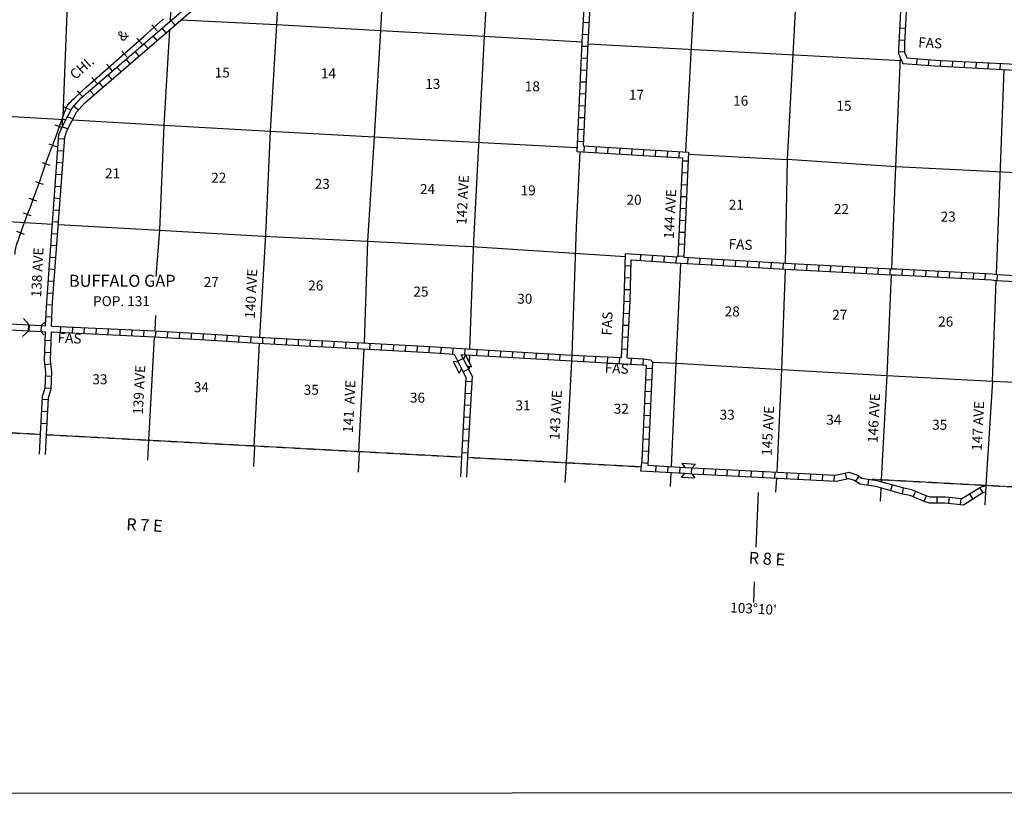
# Model space of a CAD drawing. Extents: x 184327 to 740246, y 15799411 to 16173889.
# Drawn here: x 497744 to 547096, y 15804329 to 15843215 of the extents above; entities that cross this region are included whole.
import ezdxf
from ezdxf.enums import TextEntityAlignment as Align

# ---------------------------------------------------------------- set-up
doc = ezdxf.new("R2010")
doc.units = 0
doc.header["$MEASUREMENT"] = 0
doc.linetypes.add('DGN_STYLE_4', pattern=[0.0022, 0, -0.0011, 0, -0.0011])
for name, color, linetype in [('L13', 7, 'CONTINUOUS'), ('L14', 7, 'CONTINUOUS'), ('L15', 7, 'CONTINUOUS'), ('L16', 7, 'CONTINUOUS'), ('L18', 7, 'CONTINUOUS'), ('L2', 7, 'CONTINUOUS'), ('L21', 7, 'CONTINUOUS'), ('L23', 7, 'CONTINUOUS'), ('L30', 7, 'CONTINUOUS'), ('L52', 7, 'CONTINUOUS'), ('L8', 7, 'CONTINUOUS')]:
    doc.layers.add(name, color=color, linetype=linetype)
doc.styles.add('STYLE-FONT002', font='font002.shx')
doc.styles.add('STYLE-FONT023', font='font023.shx')

# ---------------------------------------------------------------- blocks, each defined once
blk = doc.blocks.new('COW_35')
at = {"layer": 'L18', "color": 7, "linetype": 'CONTINUOUS'}
for p, q in [((-149, 497), (514, 497)), ((0, 298), (-149, 497)), ((365, 298), (514, 497)), ((0, 298), (365, 298)), ((0, 0), (365, 0)), ((365, 0), (514, -199)), ((0, 0), (-149, -199)), ((-149, -199), (514, -199))]:
    blk.add_line(p, q, dxfattribs=at)
blk = doc.blocks.new('COW_8')
at = {"layer": 'L18', "color": 7, "linetype": 'CONTINUOUS'}
for p, q in [((-149, 497), (514, 497)), ((0, 298), (-149, 497)), ((365, 298), (514, 497)), ((0, 0), (-149, -199)), ((0, 298), (365, 298)), ((0, 0), (365, 0)), ((365, 0), (514, -199)), ((-149, -199), (514, -199))]:
    blk.add_line(p, q, dxfattribs=at)

msp = doc.modelspace()

# ---------------------------------------------------------------- linework, layer by layer
at = {"layer": 'L13', "color": 7, "linetype": 'CONTINUOUS'}
for p, q in [((531951, 15852150), (531123, 15836582)), ((526221, 15842013), (541942, 15841171)), ((546706, 15830438), (547095, 15840712)), ((494273, 15833257), (499382, 15832972)), ((530870, 15831016), (530638, 15825996)), ((536106, 15830713), (535925, 15825680)), ((541431, 15830432), (541214, 15825381)), ((546503, 15825090), (546694, 15830137)), ((525403, 15826104), (525129, 15821009)), ((530638, 15825996), (530397, 15820809)), ((535925, 15825680), (535687, 15820530)), ((541214, 15825381), (540931, 15820156))]:
    msp.add_line(p, q, dxfattribs=at)
at = {"layer": 'L13', "color": 7, "linetype": 'CONTINUOUS', "flags": 128}
for points in [[(507519, 15885401), (507221, 15880107), (506984, 15874851), (506678, 15869557), (506430, 15864251), (506123, 15858941), (505873, 15853744), (505552, 15848485), (505282, 15843230), (505278, 15843158)], [(501416, 15869617), (501118, 15864598), (500871, 15859310), (500624, 15854037), (500321, 15848785), (500113, 15843547), (499899, 15838391), (499857, 15837929)], [(537059, 15851904), (536778, 15846766), (536219, 15836217), (536114, 15831013)], [(510899, 15848003), (510617, 15842974), (510290, 15837623), (510070, 15832422), (509764, 15827296)], [(516094, 15847714), (515823, 15842675), (515514, 15837340), (515179, 15832114), (515008, 15827021)], [(521321, 15847427), (521021, 15842385), (520484, 15832110), (520296, 15826708)], [(505834, 15843204), (510617, 15842974), (515823, 15842675), (521021, 15842385), (525925, 15842111)], [(505251, 15842703), (504967, 15837929), (504755, 15832663), (504575, 15830343)], [(541872, 15841338), (541649, 15835862), (541439, 15830731)], [(484701, 15839059), (489204, 15838793), (494454, 15838525), (499711, 15838231), (500043, 15838212)], [(500405, 15838191), (504967, 15837929), (510290, 15837623), (515514, 15837340), (525677, 15836814)], [(525817, 15836596), (525643, 15832805), (525415, 15826403)], [(531268, 15836477), (536209, 15836201), (536219, 15836217), (541665, 15835853), (552056, 15835331)], [(499682, 15832955), (504755, 15832663), (509961, 15832364), (515179, 15832114), (520412, 15831847), (528103, 15831348)], [(504554, 15828387), (504512, 15827653)], [(504491, 15827299), (504196, 15822137)], [(509746, 15826973), (509483, 15821813)], [(514995, 15826710), (514723, 15821533)], [(520285, 15826386), (520274, 15826062)], [(520266, 15825830), (520260, 15825652)], [(529460, 15826047), (530670, 15825994), (535925, 15825680), (541214, 15825381), (546503, 15825090), (551770, 15824860), (554533, 15824712)], [(546503, 15825090), (546171, 15819879)]]:
    msp.add_lwpolyline(points, dxfattribs=at)
at = {"layer": 'L15', "color": 220, "linetype": 'CONTINUOUS'}
for p, q in [((504631, 15842656), (504360, 15842958)), ((503883, 15841992), (503615, 15842297)), ((503133, 15841333), (502865, 15841638)), ((502383, 15840675), (502115, 15840980)), ((501632, 15840017), (501365, 15840322)), ((500898, 15839357), (500617, 15839649)), ((500280, 15838699), (499907, 15838860)), ((499900, 15837791), (499516, 15837923)), ((499605, 15836834), (499225, 15836976)), ((499263, 15835901), (498881, 15836036)), ((498941, 15834959), (498557, 15835090)), ((498607, 15834121), (498223, 15834252)), ((497924, 15833540), (498304, 15833397)), ((497585, 15832606), (497968, 15832470))]:
    msp.add_line(p, q, dxfattribs=at)
at = {"layer": 'L15', "color": 220, "linetype": 'CONTINUOUS', "flags": 128}
for points in [[(498404, 15834163), (498739, 15835074), (499029, 15835922), (499158, 15836286), (499360, 15836829), (499564, 15837372), (499689, 15837723), (499871, 15838252), (499966, 15838515), (500065, 15838777), (500082, 15838815), (500099, 15838849), (500117, 15838880), (500135, 15838909), (500172, 15838960), (500208, 15839003), (500240, 15839039), (500301, 15839101), (500395, 15839191), (500489, 15839279), (500776, 15839556), (500922, 15839692), (501069, 15839826), (503017, 15841534), (503990, 15842389), (504955, 15843252)], [(498087, 15833324), (498182, 15833579), (498294, 15833869), (498405, 15834159)], [(497751, 15832393), (497956, 15832967), (498067, 15833274), (498089, 15833332)], [(497504, 15831439), (497511, 15831503), (497522, 15831593), (497536, 15831683), (497553, 15831768), (497570, 15831843), (497587, 15831907), (497621, 15832020), (497677, 15832186), (497737, 15832352), (497754, 15832401)]]:
    msp.add_lwpolyline(points, dxfattribs=at)
at = {"layer": 'L18', "color": 7, "linetype": 'CONTINUOUS'}
for p, q in [((498220, 15827913), (497937, 15828226)), ((498205, 15827615), (497892, 15827332)), ((498220, 15827913), (498205, 15827615)), ((498205, 15827615), (498801, 15827585)), ((498220, 15827913), (498816, 15827883)), ((498816, 15827883), (498801, 15827585)), ((498816, 15827883), (499000, 15828049)), ((498801, 15827585), (498972, 15827397))]:
    msp.add_line(p, q, dxfattribs=at)
at = {"layer": 'L2', "color": 7, "linetype": 'DGN_STYLE_4'}
for p, q in [((496411, 15822557), (498770, 15822430)), ((499070, 15822414), (519895, 15821291)), ((520195, 15821275), (528887, 15820806)), ((540455, 15820182), (577012, 15818210))]:
    msp.add_line(p, q, dxfattribs=at)
at = {"layer": 'L23', "color": 7, "linetype": 'CONTINUOUS'}
msp.add_line((287723, 15804329), (737640, 15804573), dxfattribs=at)
at = {"layer": 'L52', "color": 7, "linetype": 'CONTINUOUS'}
for p, q in [((498770, 15822430), (498716, 15821432)), ((499070, 15822414), (499016, 15821416)), ((504196, 15822137), (504142, 15821139)), ((509517, 15821811), (509463, 15820813)), ((514757, 15821532), (514703, 15820533)), ((519895, 15821291), (519841, 15820293)), ((520195, 15821275), (520141, 15820276)), ((525129, 15821009), (525075, 15820010)), ((530381, 15820511), (530343, 15819811)), ((535671, 15820230), (535633, 15819531)), ((540909, 15819750), (540873, 15819077)), ((540931, 15820156), (540926, 15820057)), ((546170, 15819874), (546117, 15818881)), ((546171, 15819879), (546169, 15819851)), ((534753, 15819516), (534638, 15816764)), ((534565, 15815032), (534522, 15814002))]:
    msp.add_line(p, q, dxfattribs=at)
at = {"layer": 'L8', "color": 1, "linetype": 'CONTINUOUS'}
for p, q in [((526201, 15847151), (525925, 15842111)), ((505326, 15843178), (505521, 15842952)), ((525980, 15843085), (526278, 15843069)), ((504874, 15842788), (505069, 15842562)), ((525947, 15842490), (526245, 15842474)), ((541843, 15842807), (542141, 15842791)), ((503970, 15842008), (504165, 15841783)), ((504422, 15842398), (504617, 15842173)), ((541811, 15842211), (542109, 15842196)), ((503519, 15841618), (503714, 15841393)), ((525915, 15841896), (526214, 15841883)), ((541798, 15841615), (542096, 15841600)), ((503067, 15841228), (503262, 15841003)), ((525887, 15841297), (526186, 15841283)), ((542715, 15841265), (542692, 15840968)), ((543310, 15841219), (543287, 15840922)), ((543902, 15841180), (543886, 15840882)), ((544498, 15841149), (544483, 15840851)), ((545094, 15841117), (545079, 15840819)), ((545690, 15841086), (545675, 15840788)), ((546287, 15841055), (546271, 15840757)), ((546883, 15841024), (546867, 15840726)), ((502163, 15840449), (502358, 15840223)), ((502615, 15840839), (502810, 15840613)), ((525860, 15840701), (526158, 15840687)), ((501712, 15840059), (501907, 15839833)), ((525832, 15840106), (526130, 15840092)), ((501260, 15839669), (501455, 15839443)), ((525804, 15839510), (526102, 15839496)), ((500684, 15838673), (500456, 15838865)), ((525776, 15838914), (526074, 15838900)), ((500406, 15838237), (500129, 15838349)), ((525748, 15838318), (526046, 15838304)), ((500144, 15837735), (499868, 15837847)), ((525720, 15837722), (526018, 15837708)), ((499993, 15837221), (499695, 15837241)), ((525692, 15837126), (525990, 15837113)), ((499951, 15836618), (499653, 15836637)), ((526037, 15836584), (526055, 15836882)), ((526633, 15836549), (526651, 15836846)), ((527229, 15836513), (527247, 15836811)), ((527825, 15836478), (527843, 15836776)), ((528421, 15836443), (528439, 15836740)), ((529017, 15836407), (529034, 15836705)), ((529613, 15836372), (529630, 15836670)), ((530208, 15836337), (530226, 15836634)), ((530804, 15836301), (530822, 15836599)), ((499912, 15836028), (499614, 15836048)), ((530953, 15836145), (531251, 15836132)), ((530926, 15835549), (531224, 15835536)), ((499867, 15835433), (499569, 15835452)), ((499817, 15834835), (499519, 15834854)), ((530899, 15834953), (531197, 15834940)), ((499778, 15834240), (499480, 15834259)), ((530872, 15834358), (531170, 15834344)), ((499730, 15833644), (499433, 15833664)), ((530845, 15833762), (531143, 15833748)), ((499691, 15833066), (499394, 15833086)), ((530818, 15833166), (531117, 15833152)), ((530791, 15832570), (531090, 15832557)), ((499646, 15832466), (499346, 15832486)), ((499603, 15831871), (499303, 15831891)), ((530764, 15831974), (531063, 15831961)), ((499559, 15831277), (499259, 15831296)), ((528108, 15831498), (530734, 15831326)), ((528859, 15831448), (528839, 15831150)), ((529454, 15831409), (529435, 15831111)), ((530050, 15831370), (530030, 15831072)), ((530646, 15831331), (530626, 15831033)), ((530738, 15831378), (531036, 15831365)), ((531241, 15831291), (531221, 15830993)), ((531837, 15831251), (531817, 15830953)), ((532431, 15831218), (532415, 15830920)), ((533027, 15831184), (533011, 15830887)), ((533623, 15831151), (533607, 15830853)), ((534219, 15831118), (534203, 15830820)), ((534815, 15831085), (534799, 15830787)), ((499515, 15830682), (499215, 15830701)), ((528090, 15830886), (528388, 15830877)), ((535411, 15831052), (535395, 15830754)), ((536007, 15831018), (535991, 15830721)), ((536603, 15830987), (536587, 15830689)), ((537199, 15830956), (537183, 15830658)), ((537795, 15830924), (537779, 15830626)), ((538391, 15830893), (538375, 15830595)), ((538987, 15830862), (538972, 15830564)), ((539584, 15830830), (539567, 15830532)), ((540180, 15830798), (540164, 15830500)), ((540776, 15830766), (540760, 15830468)), ((541372, 15830734), (541356, 15830436)), ((541968, 15830704), (541952, 15830406)), ((542564, 15830673), (542548, 15830375)), ((543160, 15830642), (543144, 15830344)), ((543756, 15830611), (543741, 15830314)), ((544352, 15830581), (544337, 15830283)), ((499462, 15830087), (499165, 15830107)), ((528072, 15830290), (528370, 15830281)), ((544948, 15830550), (544933, 15830252)), ((545544, 15830519), (545529, 15830221)), ((546140, 15830488), (546125, 15830191)), ((546734, 15830434), (546719, 15830136)), ((528054, 15829694), (528352, 15829684)), ((499424, 15829492), (499126, 15829512)), ((528035, 15829100), (528333, 15829086)), ((499388, 15828900), (499090, 15828913)), ((499361, 15828304), (499063, 15828317)), ((528007, 15828504), (528305, 15828490)), ((498188, 15827915), (498172, 15827617)), ((498816, 15827883), (499042, 15827872)), ((499788, 15827836), (499774, 15827538)), ((500384, 15827808), (500370, 15827510)), ((500981, 15827780), (500967, 15827482)), ((501577, 15827752), (501563, 15827455)), ((502173, 15827725), (502159, 15827427)), ((502769, 15827697), (502756, 15827399)), ((503366, 15827669), (503352, 15827371)), ((503962, 15827641), (503948, 15827343)), ((504560, 15827613), (504542, 15827315)), ((527979, 15827908), (528277, 15827894)), ((498801, 15827585), (499029, 15827573)), ((499310, 15827113), (499011, 15827125)), ((505156, 15827577), (505138, 15827280)), ((505752, 15827542), (505734, 15827244)), ((506348, 15827507), (506330, 15827209)), ((506944, 15827471), (506926, 15827173)), ((507540, 15827436), (507522, 15827138)), ((508136, 15827397), (508117, 15827100)), ((508732, 15827358), (508712, 15827061)), ((509327, 15827320), (509308, 15827022)), ((509922, 15827286), (509906, 15826988)), ((510518, 15827254), (510502, 15826956)), ((511114, 15827222), (511098, 15826924)), ((511710, 15827189), (511694, 15826891)), ((512306, 15827157), (512290, 15826859)), ((512903, 15827120), (512884, 15826823)), ((527951, 15827312), (528249, 15827298)), ((513498, 15827086), (513481, 15826789)), ((514094, 15827054), (514077, 15826756)), ((514690, 15827021), (514674, 15826724)), ((515286, 15826989), (515270, 15826691)), ((515882, 15826956), (515866, 15826658)), ((516478, 15826924), (516462, 15826626)), ((517074, 15826891), (517058, 15826593)), ((517670, 15826859), (517654, 15826561)), ((518266, 15826826), (518250, 15826528)), ((518863, 15826789), (518844, 15826491)), ((519459, 15826752), (519440, 15826454)), ((520054, 15826716), (520037, 15826418)), ((520650, 15826681), (520632, 15826384)), ((521246, 15826646), (521228, 15826349)), ((527922, 15826717), (528221, 15826703)), ((499285, 15826517), (498987, 15826529)), ((519965, 15826223), (519700, 15826087)), ((519862, 15826428), (525403, 15826104)), ((521842, 15826612), (521824, 15826314)), ((522438, 15826577), (522420, 15826279)), ((523034, 15826542), (523016, 15826244)), ((523629, 15826507), (523612, 15826209)), ((524225, 15826472), (524208, 15826174)), ((524821, 15826437), (524804, 15826140)), ((525421, 15826402), (525403, 15826105)), ((525417, 15826403), (527901, 15826272)), ((526013, 15826371), (525997, 15826073)), ((526609, 15826339), (526593, 15826041)), ((527205, 15826308), (527190, 15826010)), ((527801, 15826276), (527786, 15825978)), ((528397, 15826246), (528382, 15825948)), ((528993, 15826216), (528978, 15825918)), ((499290, 15825943), (498993, 15825913)), ((520238, 15825693), (519972, 15825557)), ((529452, 15825719), (529154, 15825733)), ((529461, 15826069), (529220, 15820876)), ((499324, 15825329), (499026, 15825338)), ((529417, 15825148), (529119, 15825162)), ((499306, 15824733), (499007, 15824742)), ((520399, 15825059), (520101, 15825075)), ((499167, 15824152), (498869, 15824168)), ((520367, 15824463), (520069, 15824479)), ((529389, 15824552), (529091, 15824566)), ((520335, 15823868), (520037, 15823884)), ((529362, 15823956), (529064, 15823970)), ((499133, 15823556), (498835, 15823573)), ((520302, 15823272), (520004, 15823288)), ((529334, 15823361), (529036, 15823374)), ((499100, 15822961), (498802, 15822977)), ((520270, 15822676), (519972, 15822692)), ((529306, 15822765), (529008, 15822778)), ((529279, 15822169), (528981, 15822183)), ((520238, 15822081), (519940, 15822097)), ((520206, 15821485), (519908, 15821501)), ((529251, 15821573), (528953, 15821587)), ((529211, 15820964), (528916, 15821006)), ((529220, 15820876), (531093, 15820770)), ((529633, 15820852), (529616, 15820554)), ((530229, 15820819), (530212, 15820521)), ((530825, 15820785), (530808, 15820487)), ((531421, 15820752), (531404, 15820454)), ((532017, 15820719), (532000, 15820421)), ((528857, 15820596), (531076, 15820472)), ((532613, 15820685), (532596, 15820387)), ((533208, 15820652), (533193, 15820354)), ((533804, 15820623), (533789, 15820325)), ((534400, 15820593), (534385, 15820295)), ((534996, 15820563), (534981, 15820265)), ((535592, 15820533), (535578, 15820236)), ((536189, 15820504), (536174, 15820206)), ((536785, 15820474), (536770, 15820176)), ((537381, 15820444), (537366, 15820146)), ((537977, 15820415), (537962, 15820117)), ((538573, 15820385), (538558, 15820087)), ((539121, 15820484), (539182, 15820192)), ((539797, 15820335), (539632, 15820086)), ((540292, 15820179), (540248, 15819884)), ((541471, 15819901), (541389, 15819614)), ((542034, 15819745), (541975, 15819452)), ((545857, 15819756), (546014, 15819502)), ((542636, 15819582), (542522, 15819306)), ((543177, 15819360), (543086, 15819076)), ((543716, 15819296), (543717, 15818998)), ((544329, 15819278), (544297, 15818981)), ((544922, 15819214), (544890, 15818917)), ((545350, 15819442), (545507, 15819188))]:
    msp.add_line(p, q, dxfattribs=at)
at = {"layer": 'L8', "color": 1, "linetype": 'CONTINUOUS', "flags": 128}
for points in [[(526792, 15852448), (526509, 15847285), (526221, 15842013), (525981, 15836887), (531272, 15836573), (531034, 15831306)], [(542619, 15851874), (542101, 15842026), (542100, 15841659), (542096, 15841581), (542211, 15841305)], [(542304, 15851594), (541801, 15842035), (541799, 15841667), (541792, 15841528), (542005, 15841020)], [(500807, 15839280), (508022, 15845506), (508361, 15845846), (508619, 15846362), (508854, 15846921), (509280, 15848343)], [(501004, 15839053), (508226, 15845286), (508608, 15845669), (508892, 15846236), (509137, 15846820), (509505, 15848048)], [(525925, 15842111), (525667, 15836605), (530959, 15836291), (530734, 15831326)], [(542005, 15841020), (543631, 15840894), (546983, 15840719), (547662, 15840679), (552275, 15840439)], [(542211, 15841305), (543650, 15841194), (547000, 15841018), (547679, 15840978), (552438, 15840731)], [(499042, 15827872), (499096, 15829073), (499710, 15837451), (499868, 15837850), (500349, 15838767), (500807, 15839280)], [(499342, 15827858), (499396, 15829057), (500004, 15837331), (500101, 15837639), (500597, 15838587), (500996, 15839038)], [(527901, 15826272), (528035, 15829128), (528108, 15831498)], [(528200, 15826256), (528335, 15829116), (528398, 15831179)], [(528398, 15831179), (530867, 15831016), (531826, 15830952), (536103, 15830714), (539279, 15830547), (541430, 15830431), (541688, 15830419), (546457, 15830173), (546684, 15830137), (548309, 15830051), (551803, 15829874)], [(531034, 15831306), (531844, 15831251), (536119, 15831013), (539295, 15830846), (541445, 15830731), (541704, 15830718), (546488, 15830471), (546715, 15830436), (548325, 15830350), (551818, 15830173)], [(496656, 15827690), (496935, 15827680), (498205, 15827615)], [(496660, 15827990), (496949, 15827980), (498214, 15827915)], [(499342, 15827858), (504505, 15827617), (507648, 15827430), (509431, 15827314), (512390, 15827153), (513058, 15827111), (518301, 15826825), (519618, 15826743), (525418, 15826403)], [(499029, 15827573), (498970, 15826135), (499031, 15825530), (499006, 15824741), (498875, 15824299), (498770, 15822430)], [(499329, 15827558), (499271, 15826144), (499332, 15825540), (499305, 15824693), (499173, 15824247), (499070, 15822414)], [(499329, 15827558), (504489, 15827317), (507630, 15827131), (509413, 15827014), (512372, 15826854), (513040, 15826812), (518283, 15826526), (519514, 15826449)], [(519514, 15826449), (519721, 15826044)], [(519862, 15826428), (519987, 15826180)], [(528200, 15826256), (529008, 15826216), (529365, 15826168), (529461, 15826069)], [(519887, 15825720), (520112, 15825283), (519895, 15821291)], [(520153, 15825856), (520416, 15825348), (520195, 15821275)], [(525403, 15826104), (528036, 15825964), (528980, 15825917), (529152, 15825894)], [(529152, 15825894), (528930, 15821115), (528857, 15820596)], [(531457, 15820749), (533137, 15820657), (538636, 15820383), (539297, 15820522), (539709, 15820394), (539958, 15820229), (540706, 15820119), (541995, 15819753), (542442, 15819663), (543163, 15819365), (543381, 15819295), (544143, 15819298), (544973, 15819209), (545896, 15819781), (546169, 15819855)], [(531440, 15820452), (533121, 15820357), (538660, 15820081), (539283, 15820212), (539579, 15820121), (539848, 15819942), (540643, 15819825), (541925, 15819462), (542354, 15819375), (543059, 15819084), (543334, 15818995), (544127, 15818998), (545043, 15818900), (546017, 15819503), (546149, 15819539)]]:
    msp.add_lwpolyline(points, dxfattribs=at)

# ---------------------------------------------------------------- block references
at = {"layer": 'L18', "color": 7, "linetype": 'CONTINUOUS'}
for name, p, xscale, yscale, zscale, rotation in [('COW_8', (519721, 15826044), 1.000000267083235, 1.000000267083235, 1.000000267083235, 297.1166698879533), ('COW_35', (531076, 15820472), 0.9999999517962064, 0.9999999517962064, 0.9999999517962064, 356.7707537971198)]:
    msp.add_blockref(name, p, dxfattribs=dict(at, xscale=xscale, yscale=yscale, zscale=zscale, rotation=rotation))

# ---------------------------------------------------------------- texts
at = {"layer": 'L14', "color": 1, "linetype": 'CONTINUOUS', "style": 'STYLE-FONT002'}
for s, p in [('15', (507897, 15840317)), ('14', (513217, 15840276)), ('13', (518449, 15839747)), ('18', (523440, 15839623)), ('17', (528661, 15839199)), ('16', (533883, 15838902)), ('15', (539059, 15838648)), ('21', (502397, 15835262)), ('22', (507722, 15835044)), ('23', (512910, 15834736)), ('24', (518186, 15834473)), ('19', (523231, 15834406)), ('20', (528537, 15833938)), ('21', (533666, 15833684)), ('22', (538933, 15833473)), ('23', (544281, 15833091)), ('27', (507348, 15829815)), ('26', (512582, 15829640)), ('25', (517856, 15829333)), ('30', (523062, 15828974)), ('28', (533458, 15828338)), ('27', (538850, 15828170)), ('26', (544158, 15827831)), ('33', (501764, 15824937)), ('34', (506849, 15824541)), ('35', (512360, 15824411)), ('36', (517683, 15824015)), ('31', (522974, 15823628)), ('32', (527898, 15823460)), ('33', (533204, 15823163)), ('34', (538553, 15822910)), ('35', (543858, 15822656))]:
    msp.add_text(s, height=500.3, rotation=0.0311, dxfattribs=at).set_placement(p, align=Align.CENTER)
at = {"layer": 'L15', "color": 220, "linetype": 'CONTINUOUS', "style": 'STYLE-FONT023'}
for s, height, p in [('&', 500, (503076, 15842248)), ('CHI.', 500.1, (501024, 15840618))]:
    msp.add_text(s, height=height, rotation=41.531, dxfattribs=at).set_placement(p, align=Align.CENTER)
at = {"layer": 'L16', "color": 7, "linetype": 'CONTINUOUS', "style": 'STYLE-FONT002'}
for s, height, p in [('BUFFALO GAP', 600.33, (502886, 15829825)), ('POP. 131', 500.3, (502846, 15828853))]:
    msp.add_text(s, height=height, rotation=0.0311, dxfattribs=at).set_placement(p, align=Align.CENTER)
at = {"layer": 'L21', "color": 7, "linetype": 'CONTINUOUS', "style": 'STYLE-FONT002'}
for height, rotation, p in [(500.3, 356.6053, (543368, 15841805)), (500.3, 356.807, (533865, 15831700)), (499.9, 87.7002, (527438, 15827970)), (500.3, 357.2935, (500234, 15827000)), (500.3, 356.807, (527655, 15825486))]:
    msp.add_text('FAS', height=height, rotation=rotation, dxfattribs=at).set_placement(p, align=Align.CENTER)
at = {"layer": 'L30', "color": 7, "linetype": 'CONTINUOUS', "style": 'STYLE-FONT002'}
for s, p in [('142 AVE', (520130, 15832922)), ('144 AVE', (530525, 15832211)), ('138 AVE', (498814, 15829287)), ('140 AVE', (509527, 15828218)), ('139 AVE', (503914, 15823397)), ('141  AVE', (514440, 15822486)), ('143 AVE', (524795, 15822134)), ('146 AVE', (540741, 15821983)), ('145 AVE', (535429, 15821343)), ('147 AVE', (545959, 15821588))]:
    msp.add_text(s, height=499.9, rotation=87.0248, dxfattribs=at).set_placement(p)
at = {"layer": 'L52', "color": 7, "linetype": 'CONTINUOUS', "style": 'STYLE-FONT002'}
for s, height, p in [('R 7 E', 600.3, (503981, 15817578)), ('R 8 E', 600.3, (535182, 15815893)), ("103°10'", 500.3, (534511, 15813437))]:
    msp.add_text(s, height=height, rotation=356.8481, dxfattribs=at).set_placement(p, align=Align.CENTER)

doc.saveas('drawing.dxf')
